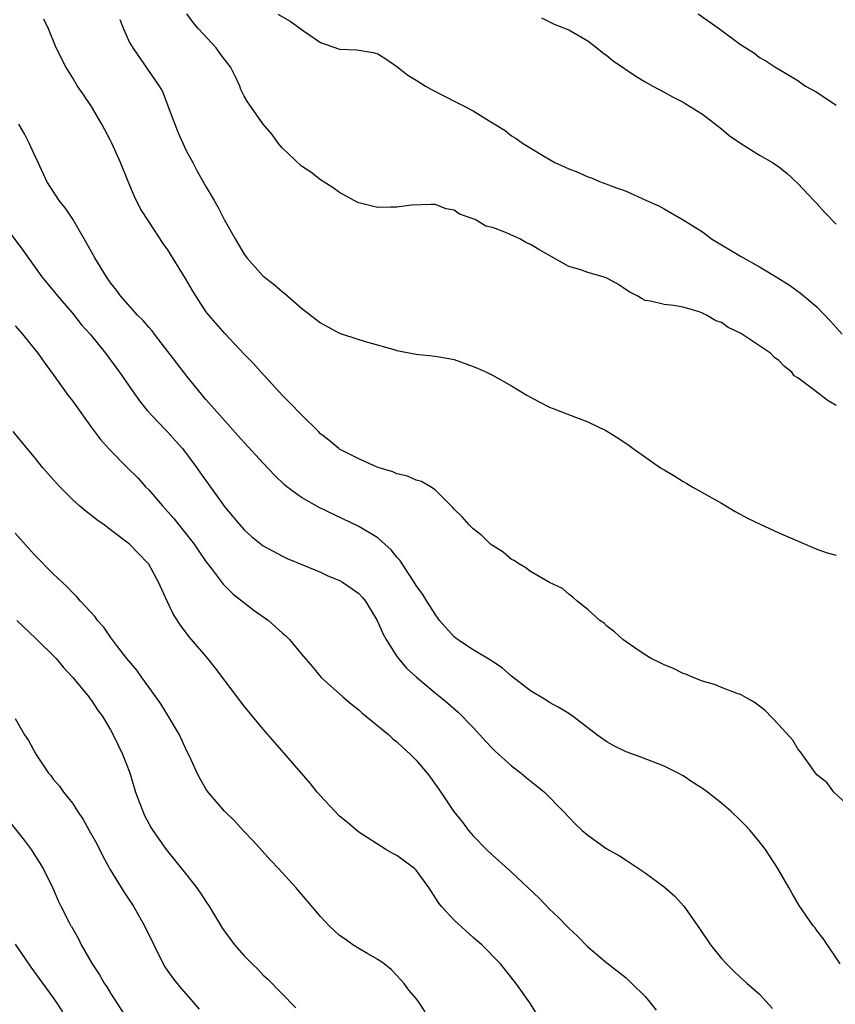
# Model space of a CAD drawing. Units: inches. Extents: x 2601000 to 2604000, y 1494000 to 1497000.
# Drawn here: x 2601957 to 2602043, y 1494925 to 1495028 of the extents above; entities that cross this region are included whole.
import ezdxf

# ---------------------------------------------------------------- set-up
doc = ezdxf.new("R2010")
doc.units = ezdxf.units.IN
doc.header["$MEASUREMENT"] = 0
doc.layers.add('LD26011494_2ft', color=234, linetype='Continuous')

msp = doc.modelspace()

# ---------------------------------------------------------------- linework, layer by layer
at = {"layer": 'LD26011494_2ft'}
for points, elevation in [([(2602043, 1494987.53), (2602042.08, 1494988.08), (2602041, 1494988.93), (2602040.95, 1494988.95), (2602039, 1494990.41), (2602038.63, 1494990.63), (2602038.37, 1494991), (2602037.6, 1494991.6), (2602037, 1494992.25), (2602036.54, 1494992.54), (2602036.12, 1494993), (2602035, 1494993.79), (2602033, 1494995.09), (2602031.69, 1494995.69), (2602031, 1494996.22), (2602030.4, 1494996.4), (2602029.43, 1494997), (2602029.13, 1494997.13), (2602029, 1494997.21), (2602028.65, 1494997.35), (2602027, 1494997.82), (2602025.98, 1494998.02), (2602025, 1494998.12), (2602023.56, 1494998.44), (2602023, 1494998.53), (2602022.69, 1494998.69), (2602022.18, 1494999), (2602021.41, 1494999.41), (2602021, 1494999.66), (2602020.2, 1495000.2), (2602019, 1495000.87), (2602018.61, 1495001), (2602017, 1495001.45), (2602016.27, 1495001.73), (2602015, 1495002.08), (2602011.86, 1495003.86), (2602011, 1495004.4), (2602010.58, 1495004.58), (2602009.87, 1495005), (2602008.3, 1495005.7), (2602007, 1495006.16), (2602006.31, 1495006.31), (2602005.2, 1495007), (2602005.05, 1495007.05), (2602005, 1495007.09), (2602003.56, 1495007.56), (2602003, 1495007.98), (2602002.15, 1495008.15), (2602001, 1495008.59), (2602000.6, 1495008.6), (2601998.53, 1495008.53), (2601997, 1495008.31), (2601996.32, 1495008.32), (2601995, 1495008.28), (2601994.4, 1495008.4), (2601993, 1495008.75), (2601992.83, 1495008.82), (2601991, 1495009.84), (2601990.32, 1495010.32), (2601989, 1495011.18), (2601987.98, 1495011.98), (2601987, 1495012.62), (2601985, 1495014.49), (2601984.56, 1495015), (2601983.92, 1495015.92), (2601983, 1495017), (2601981.36, 1495019.36), (2601981, 1495019.95), (2601980.64, 1495020.64), (2601980.53, 1495021), (2601980.16, 1495021.84), (2601979.57, 1495023), (2601979, 1495023.7), (2601978.45, 1495024.45), (2601978.07, 1495025), (2601976.23, 1495027), (2601975.67, 1495027.67), (2601975, 1495028.58)], 9668), ([(2601984.53, 1495028.53), (2601985.81, 1495027.81), (2601987.22, 1495026.78), (2601989, 1495025.55), (2601991, 1495024.86), (2601992.8, 1495024.8), (2601994.52, 1495024.52), (2601995, 1495024.36), (2601995.85, 1495023.85), (2601997, 1495023.04), (2601998.15, 1495022.15), (2601999, 1495021.61), (2601999.98, 1495021), (2602000.63, 1495020.63), (2602003.29, 1495019.29), (2602003.82, 1495019), (2602005, 1495018.41), (2602006.66, 1495017.34), (2602008.33, 1495016.33), (2602009, 1495015.77), (2602009.49, 1495015.49), (2602010.16, 1495015), (2602012.28, 1495013.72), (2602013.53, 1495013), (2602014.55, 1495012.55), (2602015, 1495012.32), (2602015.97, 1495011.97), (2602017, 1495011.48), (2602017.37, 1495011.37), (2602018.23, 1495011), (2602019, 1495010.72), (2602019.5, 1495010.5), (2602021, 1495009.98), (2602023.13, 1495009), (2602024.45, 1495008.45), (2602025, 1495008.15), (2602027, 1495006.98), (2602029, 1495005.71), (2602029.97, 1495005), (2602033, 1495003.16), (2602035, 1495002.05), (2602036.9, 1495000.9), (2602038.12, 1495000.12), (2602039.28, 1494999.28), (2602041, 1494997.85), (2602042.39, 1494996.39), (2602043.65, 1494995)], 9666), ([(2602028.57, 1495028.57), (2602030.81, 1495027), (2602033, 1495025.34), (2602034.46, 1495024.46), (2602035, 1495024), (2602035.64, 1495023.64), (2602036.59, 1495023), (2602038.12, 1495022.12), (2602039, 1495021.58), (2602039.8, 1495021), (2602041, 1495020.35), (2602043, 1495018.99)], 9662), ([(2602044.94, 1494945), (2602042.76, 1494947), (2602042.02, 1494948.02), (2602041, 1494948.82), (2602040.93, 1494948.93), (2602040.86, 1494949), (2602040.46, 1494949.54), (2602039.26, 1494951.26), (2602039, 1494951.53), (2602038.46, 1494952.46), (2602037, 1494954.07), (2602035.57, 1494955.57), (2602035, 1494956.02), (2602034.43, 1494956.43), (2602033, 1494957.23), (2602032.66, 1494957.34), (2602031, 1494957.97), (2602030.28, 1494958.28), (2602029, 1494958.62), (2602028.02, 1494959), (2602027.32, 1494959.32), (2602027, 1494959.43), (2602025.96, 1494959.96), (2602025, 1494960.35), (2602024.57, 1494960.57), (2602023.64, 1494961), (2602023, 1494961.4), (2602021.81, 1494962.19), (2602021, 1494962.75), (2602020.66, 1494963), (2602019.81, 1494963.81), (2602019, 1494964.41), (2602018.7, 1494964.7), (2602018.26, 1494965), (2602017, 1494966.14), (2602015.89, 1494967), (2602015.44, 1494967.44), (2602015, 1494967.76), (2602014.33, 1494968.33), (2602013, 1494968.99), (2602011, 1494970.11), (2602010.51, 1494970.51), (2602009.66, 1494971), (2602009.27, 1494971.27), (2602009, 1494971.38), (2602008.14, 1494972.14), (2602007, 1494972.84), (2602006.82, 1494973), (2602005.91, 1494973.91), (2602005, 1494974.59), (2602004.56, 1494975), (2602003.85, 1494975.85), (2602003, 1494976.66), (2602002.85, 1494976.85), (2602002.67, 1494977), (2602001, 1494978.69), (2602000.52, 1494979), (2601999.56, 1494979.56), (2601999, 1494979.71), (2601998.12, 1494980.12), (2601997, 1494980.37), (2601996.58, 1494980.58), (2601995.13, 1494981), (2601994.93, 1494981.07), (2601993, 1494981.93), (2601991, 1494982.93), (2601990.9, 1494983), (2601989.88, 1494983.88), (2601989, 1494984.57), (2601988.79, 1494984.79), (2601987, 1494986.55), (2601985.8, 1494987.8), (2601985, 1494988.56), (2601982.78, 1494991), (2601981.95, 1494991.95), (2601981, 1494992.91), (2601979, 1494995.04), (2601977.3, 1494997), (2601977, 1494997.39), (2601975.93, 1494999), (2601975.57, 1494999.57), (2601974.84, 1495000.84), (2601973, 1495003.82), (2601972.51, 1495004.51), (2601971, 1495006.79), (2601970.15, 1495008.15), (2601969.49, 1495009.49), (2601968.85, 1495011), (2601968.04, 1495013), (2601967.15, 1495015), (2601967, 1495015.3), (2601966.42, 1495016.42), (2601966.1, 1495017), (2601965, 1495018.86), (2601964.14, 1495020.14), (2601963.54, 1495021), (2601963, 1495021.9), (2601962.31, 1495023), (2601961.32, 1495025), (2601960.49, 1495027), (2601960, 1495028)], 9672), ([(2601967.97, 1495027.97), (2601968.35, 1495027), (2601969, 1495025.58), (2601969.34, 1495025), (2601972.08, 1495021), (2601972.43, 1495020.43), (2601973, 1495018.93), (2601973.72, 1495017), (2601974.09, 1495016.09), (2601974.59, 1495015), (2601974.71, 1495014.71), (2601975, 1495014.11), (2601975.61, 1495013), (2601976.09, 1495012.09), (2601977, 1495010.46), (2601977.84, 1495009), (2601978.29, 1495008.29), (2601978.91, 1495007), (2601980.04, 1495005), (2601980.41, 1495004.41), (2601981, 1495003.39), (2601981.28, 1495003), (2601983, 1495001.09), (2601983.1, 1495001), (2601984.17, 1495000.17), (2601985, 1494999.45), (2601985.27, 1494999.27), (2601987, 1494997.74), (2601988.55, 1494996.55), (2601989, 1494996.17), (2601989.78, 1494995.78), (2601991, 1494995.12), (2601993, 1494994.44), (2601993.8, 1494994.2), (2601996.59, 1494993.41), (2601997, 1494993.3), (2601999, 1494992.91), (2602001, 1494992.71), (2602002.44, 1494992.44), (2602003, 1494992.35), (2602005, 1494991.62), (2602005.45, 1494991.45), (2602006.4, 1494991), (2602007, 1494990.69), (2602009, 1494989.59), (2602010.62, 1494988.62), (2602011, 1494988.38), (2602011.89, 1494987.89), (2602013, 1494987.35), (2602013.25, 1494987.25), (2602015.7, 1494986.3), (2602017, 1494985.82), (2602018.89, 1494984.89), (2602020.14, 1494984.14), (2602021.33, 1494983.33), (2602021.76, 1494983), (2602024.63, 1494981), (2602025, 1494980.77), (2602026.11, 1494980.11), (2602027, 1494979.56), (2602027.36, 1494979.36), (2602027.94, 1494979), (2602031, 1494977.29), (2602032.43, 1494976.43), (2602033.73, 1494975.73), (2602035.07, 1494975.07), (2602037, 1494974.19), (2602041, 1494972.48), (2602042.08, 1494972.08), (2602043, 1494971.83)], 9670), ([(2602012.14, 1495028.14), (2602013.48, 1495027.48), (2602014.74, 1495027), (2602015, 1495026.89), (2602017, 1495025.73), (2602017.95, 1495025), (2602018.53, 1495024.53), (2602019, 1495024.2), (2602019.65, 1495023.65), (2602022.04, 1495022.04), (2602023, 1495021.46), (2602023.8, 1495021), (2602025, 1495020.37), (2602025.88, 1495019.88), (2602027, 1495019.31), (2602027.18, 1495019.18), (2602029, 1495018.07), (2602031, 1495016.51), (2602031.82, 1495015.82), (2602033, 1495015.01), (2602035, 1495013.75), (2602036.34, 1495013), (2602037, 1495012.55), (2602037.86, 1495011.86), (2602039, 1495010.8), (2602040.66, 1495009), (2602041, 1495008.69), (2602041.8, 1495007.8), (2602043, 1495006.54)], 9664), ([(2602043.42, 1494929), (2602041.66, 1494931.66), (2602041, 1494932.5), (2602040.8, 1494932.8), (2602040.6, 1494933), (2602039.14, 1494935.14), (2602038.39, 1494936.39), (2602038.06, 1494937), (2602036.9, 1494939), (2602035.6, 1494941), (2602035, 1494941.8), (2602034.02, 1494943), (2602033.5, 1494943.5), (2602033, 1494944.04), (2602031.99, 1494945), (2602031, 1494945.86), (2602029.53, 1494947), (2602029, 1494947.39), (2602028.01, 1494948.01), (2602027, 1494948.72), (2602026.48, 1494949), (2602025, 1494949.72), (2602022.64, 1494950.64), (2602021, 1494951.24), (2602019.81, 1494951.81), (2602019, 1494952.26), (2602017.94, 1494953), (2602017, 1494953.75), (2602015.36, 1494955), (2602015, 1494955.24), (2602013.9, 1494955.9), (2602013, 1494956.39), (2602012.63, 1494956.63), (2602011, 1494957.62), (2602009, 1494959.17), (2602008.02, 1494960.02), (2602007, 1494960.68), (2602006.82, 1494960.82), (2602005, 1494961.93), (2602003.35, 1494963), (2602003, 1494963.29), (2602001.46, 1494965), (2602001, 1494965.65), (2602000.15, 1494967), (2601999.72, 1494967.72), (2601999, 1494968.67), (2601998.81, 1494969), (2601997.3, 1494971.3), (2601997, 1494971.64), (2601996.4, 1494972.4), (2601995.75, 1494973), (2601995, 1494973.64), (2601993, 1494974.84), (2601988.85, 1494976.85), (2601987, 1494977.89), (2601985.48, 1494979), (2601985.22, 1494979.22), (2601984.2, 1494980.2), (2601983, 1494981.47), (2601981, 1494983.63), (2601980.36, 1494984.36), (2601979, 1494985.87), (2601977, 1494988.16), (2601975, 1494990.59), (2601971.59, 1494995), (2601971.35, 1494995.35), (2601971, 1494995.73), (2601970.42, 1494996.42), (2601969.83, 1494997), (2601968.06, 1494999), (2601967.62, 1494999.62), (2601967, 1495000.38), (2601966.57, 1495001), (2601965.35, 1495003), (2601964.51, 1495004.51), (2601963.04, 1495007.04), (2601962.24, 1495008.24), (2601961.63, 1495009), (2601960.34, 1495011), (2601959.41, 1495013), (2601959, 1495013.85), (2601958.49, 1495015), (2601957.98, 1495015.98), (2601957.4, 1495017)], 9674), ([(2601955.24, 1495007.24), (2601957.81, 1495003.81), (2601959.81, 1495001), (2601961, 1494999.56), (2601961.45, 1494999), (2601963, 1494997.2), (2601963.97, 1494995.97), (2601964.85, 1494995), (2601966.47, 1494993), (2601967.54, 1494991.54), (2601967.95, 1494991), (2601969.19, 1494989.19), (2601970.02, 1494988.02), (2601970.83, 1494987), (2601972.72, 1494985), (2601973, 1494984.72), (2601973.82, 1494983.82), (2601974.53, 1494983), (2601976.05, 1494981), (2601976.42, 1494980.42), (2601979, 1494976.85), (2601980.53, 1494975), (2601981, 1494974.48), (2601981.78, 1494973.78), (2601983, 1494972.82), (2601985, 1494971.72), (2601985.49, 1494971.49), (2601987.2, 1494970.8), (2601989, 1494970.04), (2601989.7, 1494969.7), (2601991, 1494969.19), (2601991.31, 1494969), (2601992.32, 1494968.32), (2601993, 1494967.83), (2601993.4, 1494967.4), (2601993.7, 1494967), (2601994.93, 1494965), (2601995.55, 1494963.55), (2601995.87, 1494963), (2601997, 1494961.21), (2601997.16, 1494961), (2601997.99, 1494959.99), (2601999.04, 1494959.04), (2602001, 1494957.42), (2602001.54, 1494957), (2602002.34, 1494956.34), (2602003.4, 1494955.4), (2602005, 1494953.78), (2602006.32, 1494952.32), (2602007, 1494951.59), (2602007.3, 1494951.3), (2602009, 1494949.76), (2602010.03, 1494949), (2602010.55, 1494948.55), (2602012.47, 1494947), (2602014.42, 1494945), (2602015, 1494944.38), (2602015.69, 1494943.69), (2602016.41, 1494943), (2602017, 1494942.48), (2602019, 1494941.07), (2602020.32, 1494940.32), (2602021, 1494939.87), (2602021.54, 1494939.54), (2602023, 1494938.56), (2602025, 1494937.08), (2602026.1, 1494936.1), (2602027.04, 1494935.04), (2602028.7, 1494932.7), (2602029.86, 1494931), (2602031, 1494929.58), (2602031.53, 1494929), (2602032.26, 1494928.26), (2602033, 1494927.57), (2602033.67, 1494927), (2602035, 1494925.82), (2602036.34, 1494924.34)], 9676), ([(2601957, 1494995.87), (2601957.78, 1494995), (2601959.38, 1494993), (2601960.05, 1494992.05), (2601961, 1494990.78), (2601962.57, 1494988.57), (2601963, 1494988), (2601965, 1494985.23), (2601965.96, 1494983.96), (2601966.9, 1494982.9), (2601968.78, 1494981), (2601969.9, 1494979.9), (2601970.68, 1494979), (2601971, 1494978.68), (2601972.43, 1494977), (2601973, 1494976.39), (2601973.66, 1494975.66), (2601974.15, 1494975), (2601975, 1494973.96), (2601975.75, 1494973), (2601976.25, 1494972.25), (2601977, 1494971.19), (2601977.65, 1494970.35), (2601978.8, 1494968.8), (2601979.8, 1494967.8), (2601982.05, 1494966.05), (2601983.54, 1494965), (2601985, 1494963.67), (2601985.38, 1494963.38), (2601985.76, 1494963), (2601987, 1494961.45), (2601988.14, 1494960.14), (2601989.08, 1494959), (2601991.33, 1494957), (2601992.23, 1494956.23), (2601993, 1494955.62), (2601993.32, 1494955.32), (2601995, 1494953.95), (2601996.14, 1494953), (2601996.59, 1494952.59), (2601997, 1494952.26), (2601997.65, 1494951.65), (2601998.38, 1494951), (2601999, 1494950.34), (2602000.18, 1494949), (2602000.53, 1494948.53), (2602001.59, 1494947), (2602002.92, 1494945), (2602003.86, 1494943.86), (2602004.5, 1494943), (2602005, 1494942.43), (2602006.38, 1494941), (2602007, 1494940.39), (2602009, 1494938.63), (2602011.89, 1494935.89), (2602013, 1494934.73), (2602013.91, 1494933.91), (2602015, 1494932.74), (2602015.92, 1494931.92), (2602017, 1494930.8), (2602019, 1494929.12), (2602021, 1494927.54), (2602021.59, 1494927), (2602023, 1494925.57), (2602023.49, 1494925), (2602024.15, 1494924.15)], 9678), ([(2602011.69, 1494923.69), (2602010.92, 1494924.92), (2602009.46, 1494927), (2602007.85, 1494929), (2602005.89, 1494931), (2602005, 1494931.78), (2602003, 1494933.59), (2602001.69, 1494935), (2602001.38, 1494935.38), (2602000.35, 1494937), (2601999, 1494938.84), (2601998.83, 1494939), (2601997, 1494940.36), (2601996.57, 1494940.57), (2601995.83, 1494941), (2601993, 1494942.81), (2601991.82, 1494943.82), (2601991, 1494944.47), (2601990.48, 1494945), (2601989, 1494946.6), (2601988.66, 1494947), (2601987.93, 1494947.93), (2601987, 1494948.99), (2601984.22, 1494952.22), (2601983, 1494953.61), (2601981, 1494956.01), (2601978.01, 1494960.01), (2601977.19, 1494961), (2601975.26, 1494963.26), (2601974.39, 1494964.39), (2601973.61, 1494965.61), (2601972.93, 1494967), (2601972.04, 1494969), (2601971, 1494970.88), (2601970.91, 1494971), (2601969.95, 1494971.96), (2601968.98, 1494973), (2601967, 1494974.51), (2601966.34, 1494975), (2601965.55, 1494975.55), (2601965, 1494975.99), (2601964.43, 1494976.43), (2601963.76, 1494977), (2601963, 1494977.68), (2601961.69, 1494979), (2601961.36, 1494979.36), (2601961, 1494979.78), (2601959.92, 1494981), (2601959, 1494982.16), (2601958.28, 1494983), (2601956.81, 1494984.81)], 9680), ([(2601999.97, 1494923.97), (2601999.29, 1494925), (2601999, 1494925.38), (2601998.25, 1494926.25), (2601997.74, 1494927), (2601997.37, 1494927.37), (2601997, 1494927.79), (2601996.4, 1494928.4), (2601995.66, 1494929), (2601995, 1494929.47), (2601993.95, 1494930.05), (2601993, 1494930.61), (2601992.4, 1494931), (2601991.58, 1494931.58), (2601991, 1494931.97), (2601989.92, 1494933), (2601989, 1494933.97), (2601986.4, 1494937), (2601984.58, 1494939), (2601983.82, 1494939.82), (2601981.92, 1494941.92), (2601980.89, 1494943), (2601979.99, 1494943.99), (2601978.94, 1494945), (2601977.24, 1494947), (2601977, 1494947.35), (2601976.4, 1494948.4), (2601976.09, 1494949), (2601975.3, 1494950.7), (2601975, 1494951.29), (2601974.22, 1494953), (2601973.05, 1494955), (2601972.27, 1494956.27), (2601971.76, 1494957), (2601970.29, 1494959), (2601969.77, 1494959.77), (2601968.71, 1494961), (2601967.73, 1494962.27), (2601967, 1494963.26), (2601966.3, 1494964.3), (2601965.65, 1494965), (2601965.38, 1494965.38), (2601963.87, 1494967), (2601963.47, 1494967.47), (2601963, 1494967.91), (2601962.48, 1494968.48), (2601961, 1494969.88), (2601959, 1494971.9), (2601957, 1494974.14)], 9682), ([(2601957.2, 1494965), (2601959.15, 1494963.15), (2601961.31, 1494961), (2601962.08, 1494960.08), (2601963.06, 1494959), (2601964.71, 1494957), (2601964.82, 1494956.82), (2601965, 1494956.59), (2601965.63, 1494955.63), (2601966.12, 1494955), (2601967, 1494953.55), (2601967.29, 1494953), (2601968.26, 1494951), (2601969.03, 1494949.03), (2601969.63, 1494947), (2601970.01, 1494945.99), (2601970.37, 1494945), (2601970.57, 1494944.57), (2601971, 1494943.73), (2601971.25, 1494943.25), (2601971.42, 1494943), (2601972.84, 1494941), (2601975, 1494938.3), (2601976.01, 1494937), (2601976.43, 1494936.43), (2601977, 1494935.54), (2601977.37, 1494935), (2601978.73, 1494932.73), (2601979, 1494932.33), (2601979.99, 1494931), (2601981, 1494929.85), (2601981.84, 1494929), (2601982.44, 1494928.44), (2601983, 1494927.83), (2601983.43, 1494927.43), (2601986.41, 1494924.41)], 9684), ([(2601957, 1494954.71), (2601958, 1494953), (2601958.41, 1494952.41), (2601959.18, 1494951), (2601960.51, 1494949), (2601960.74, 1494948.74), (2601961, 1494948.38), (2601961.64, 1494947.64), (2601962.07, 1494947), (2601963, 1494945.84), (2601963.54, 1494945), (2601964.14, 1494944.14), (2601964.76, 1494943), (2601965.57, 1494941.57), (2601966.24, 1494940.24), (2601967, 1494938.84), (2601968.13, 1494937), (2601968.45, 1494936.45), (2601969.43, 1494935), (2601970.56, 1494933), (2601971.52, 1494931), (2601972.53, 1494929), (2601972.7, 1494928.7), (2601973, 1494928.25), (2601973.51, 1494927.51), (2601974.41, 1494926.41), (2601975.66, 1494925), (2601976.27, 1494924.27)], 9686), ([(2601955.56, 1494945), (2601957.96, 1494941.96), (2601958.69, 1494941), (2601959.96, 1494939), (2601960.94, 1494936.94), (2601961.55, 1494935.55), (2601961.82, 1494935), (2601962.67, 1494933.33), (2601962.85, 1494933), (2601962.91, 1494932.91), (2601963.64, 1494931.64), (2601963.94, 1494931), (2601965.08, 1494929), (2601965.85, 1494927.85), (2601966.33, 1494927), (2601966.6, 1494926.6), (2601967, 1494925.94), (2601969, 1494922.87)], 9688), ([(2601957, 1494931.07), (2601958.66, 1494928.66), (2601959.89, 1494927), (2601961, 1494925.44), (2601961.31, 1494925), (2601961.97, 1494923.97)], 9690)]:
    msp.add_lwpolyline(points, dxfattribs=dict(at, elevation=elevation))

doc.saveas('drawing.dxf')
